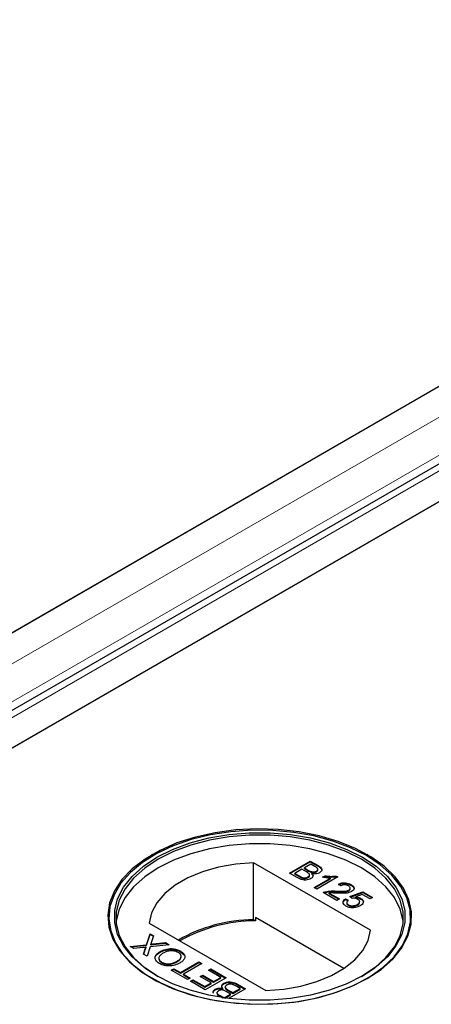
# Model space of a CAD drawing. Units: millimetres. Extents: x 218 to 11200, y 391 to 9036.
# Drawn here: x 7477 to 7527, y 5032 to 5152 of the extents above; entities that cross this region are included whole.
import ezdxf

# ---------------------------------------------------------------- set-up
doc = ezdxf.new("R2010")
doc.units = ezdxf.units.MM
doc.header["$LTSCALE"] = 20
doc.linetypes.add('PHANTOM', pattern=[12.7, 6.35, -1.27, 1.27, -1.27, 1.27, -1.27])

msp = doc.modelspace()

# ---------------------------------------------------------------- linework, layer by layer
at = {"color": 7, "linetype": 'Continuous', "lineweight": 25}
for p, q in [((8210.93, 5502), (7428.62, 5050.38)), ((8222.89, 5499.45), (7431.98, 5042.87)), ((7440.78, 5043.35), (8223.09, 5494.97)), ((8223.6, 5495.27), (7475.63, 5063.47)), ((7428.11, 5050.08), (8176.08, 5481.88)), ((7493.02, 5050.69), (7492.95, 5050.65)), ((7519.59, 5041.48), (7505.36, 5049.7)), ((7505.36, 5042.76), (7505.36, 5049.7)), ((7509.71, 5048.43), (7512.26, 5049.9)), ((7509.78, 5048.39), (7512.26, 5049.82)), ((7512.26, 5049.9), (7513.21, 5049.35)), ((7512.26, 5049.82), (7512.26, 5049.9)), ((7512.26, 5049.82), (7513.21, 5049.27)), ((7519.26, 5050.65), (7519.19, 5050.69)), ((7511.25, 5048.9), (7510.37, 5048.39)), ((7511.81, 5048.58), (7511.25, 5048.9)), ((7512.32, 5049.52), (7511.54, 5049.07)), ((7511.54, 5049.07), (7512.06, 5048.77)), ((7511.54, 5048.99), (7511.54, 5049.07)), ((7511.54, 5048.99), (7512.06, 5048.69)), ((7512.81, 5049.24), (7512.32, 5049.52)), ((7512.4, 5048.53), (7512.4, 5048.61)), ((7513, 5048.59), (7513, 5048.67)), ((7513.18, 5048.81), (7513.18, 5048.91)), ((7510.67, 5047.88), (7509.71, 5048.43)), ((7510.37, 5048.39), (7510.97, 5048.05)), ((7510.37, 5048.31), (7510.37, 5048.39)), ((7510.37, 5048.31), (7510.97, 5047.96)), ((7511.2, 5047.85), (7511.2, 5047.93)), ((7511.98, 5047.89), (7511.98, 5047.97)), ((7512.17, 5048.12), (7512.17, 5048.23)), ((7512.46, 5048.31), (7512.46, 5048.39)), ((7512.75, 5046.68), (7514.73, 5047.82)), ((7512.82, 5046.64), (7514.73, 5047.74)), ((7515.61, 5047.96), (7513.07, 5046.49)), ((7513.76, 5047.95), (7514.07, 5048.12)), ((7513.87, 5047.93), (7514.07, 5048.04)), ((7514.07, 5048.04), (7514.07, 5048.12)), ((7514.73, 5047.74), (7514.73, 5047.82)), ((7515.4, 5048.08), (7515.61, 5047.96)), ((7515.4, 5048), (7515.4, 5048.08)), ((7515.4, 5048), (7515.54, 5047.92)), ((7513.07, 5046.49), (7512.75, 5046.68)), ((7514.08, 5046.09), (7514.08, 5046.17)), ((7515.39, 5046.17), (7515.39, 5046.25)), ((7515.97, 5046.89), (7515.68, 5047.09)), ((7516.96, 5046.29), (7516.96, 5046.37)), ((7517.08, 5045.57), (7518.65, 5046.17)), ((7517.13, 5046.5), (7517.13, 5046.61)), ((7517.16, 5045.52), (7518.65, 5046.09)), ((7517.21, 5046.96), (7517.21, 5047.04)), ((7518.65, 5046.17), (7519.85, 5045.48)), ((7518.65, 5046.09), (7518.65, 5046.17)), ((7518.65, 5046.09), (7519.78, 5045.44)), ((7515.48, 5045.1), (7513.82, 5046.06)), ((7514.57, 5046.01), (7515.81, 5045.29)), ((7514.57, 5045.92), (7514.57, 5046.01)), ((7514.57, 5045.92), (7515.74, 5045.25)), ((7515.81, 5045.29), (7515.48, 5045.1)), ((7516.53, 5045.29), (7516.88, 5045.12)), ((7516.53, 5045.21), (7516.53, 5045.29)), ((7516.53, 5045.21), (7516.88, 5045.04)), ((7517.37, 5045.36), (7517.08, 5045.57)), ((7518.59, 5045.83), (7517.8, 5045.53)), ((7517.8, 5045.44), (7517.8, 5045.53)), ((7518.27, 5044.87), (7518.27, 5044.97)), ((7518.42, 5045.28), (7518.42, 5045.36)), ((7519.53, 5045.29), (7518.59, 5045.83)), ((7519.85, 5045.48), (7519.53, 5045.29)), ((7516.7, 5044.85), (7516.7, 5044.74)), ((7516.89, 5044.51), (7516.89, 5044.59)), ((7518, 5044.55), (7518, 5044.63)), ((7505.59, 5042.62), (7505.36, 5042.76)), ((7505.59, 5043.03), (7505.59, 5042.62)), ((7516.33, 5036.83), (7505.59, 5043.03)), ((7492.63, 5042.35), (7506.86, 5034.13)), ((7492.33, 5039.72), (7492.75, 5041.05)), ((7492.33, 5039.64), (7492.75, 5040.97)), ((7492.75, 5041.05), (7493.18, 5040.8)), ((7492.75, 5040.97), (7492.75, 5041.05)), ((7492.75, 5040.97), (7493.16, 5040.74)), ((7493.18, 5040.8), (7492.9, 5039.93)), ((7490.34, 5039.51), (7492.33, 5039.72)), ((7490.78, 5039.26), (7490.34, 5039.51)), ((7490.46, 5039.44), (7492.33, 5039.64)), ((7491.86, 5039.38), (7490.78, 5039.26)), ((7491.96, 5038.57), (7492.16, 5039.2)), ((7491.98, 5038.56), (7492.16, 5039.12)), ((7492.27, 5039.34), (7492.27, 5039.42)), ((7492.33, 5039.64), (7492.33, 5039.72)), ((7492.76, 5039.47), (7492.39, 5038.33)), ((7495.07, 5039.72), (7492.76, 5039.47)), ((7492.86, 5039.7), (7492.86, 5039.78)), ((7493.15, 5039.81), (7494.63, 5039.97)), ((7493.15, 5039.73), (7494.63, 5039.89)), ((7493.98, 5038.8), (7493.98, 5038.88)), ((7494.63, 5039.97), (7495.07, 5039.72)), ((7494.63, 5039.89), (7494.63, 5039.97)), ((7494.63, 5039.89), (7494.95, 5039.71)), ((7496.48, 5038.86), (7496.48, 5038.94)), ((7492.39, 5038.33), (7491.96, 5038.57)), ((7496.06, 5037.64), (7496.06, 5037.72)), ((7496.48, 5038.86), (7496.9, 5038.48)), ((7494.16, 5037.52), (7494.16, 5037.6)), ((7495.34, 5036.62), (7495.63, 5036.79)), ((7497.33, 5035.48), (7495.34, 5036.62)), ((7495.41, 5036.58), (7495.63, 5036.71)), ((7495.63, 5036.79), (7496.45, 5036.32)), ((7495.63, 5036.71), (7495.63, 5036.79)), ((7495.63, 5036.71), (7496.45, 5036.24)), ((7496.45, 5036.32), (7498.7, 5037.62)), ((7496.45, 5036.24), (7498.7, 5037.54)), ((7499.06, 5037.41), (7496.81, 5036.12)), ((7498.7, 5037.62), (7499.06, 5037.41)), ((7498.7, 5037.54), (7498.7, 5037.62)), ((7498.7, 5037.54), (7498.99, 5037.37)), ((7499.87, 5036.6), (7500.17, 5036.77)), ((7501.37, 5035.74), (7499.87, 5036.6)), ((7499.94, 5036.56), (7500.17, 5036.69)), ((7500.17, 5036.77), (7502.02, 5035.7)), ((7500.17, 5036.69), (7500.17, 5036.77)), ((7500.17, 5036.69), (7501.95, 5035.66)), ((7496.45, 5036.24), (7496.45, 5036.32)), ((7496.81, 5036.12), (7497.62, 5035.64)), ((7496.81, 5036.03), (7496.81, 5036.12)), ((7496.81, 5036.03), (7497.55, 5035.6)), ((7497.62, 5035.64), (7497.33, 5035.48)), ((7497.69, 5035.27), (7497.98, 5035.44)), ((7497.76, 5035.23), (7497.98, 5035.36)), ((7497.98, 5035.44), (7499.42, 5034.61)), ((7497.98, 5035.36), (7497.98, 5035.44)), ((7497.98, 5035.36), (7499.42, 5034.53)), ((7498.86, 5035.83), (7499.16, 5036)), ((7500.2, 5035.06), (7498.86, 5035.83)), ((7498.93, 5035.79), (7499.16, 5035.92)), ((7499.16, 5036), (7500.49, 5035.23)), ((7499.16, 5035.92), (7499.16, 5036)), ((7499.16, 5035.92), (7500.49, 5035.15)), ((7502.02, 5035.7), (7499.48, 5034.23)), ((7500.49, 5035.23), (7501.37, 5035.74)), ((7500.49, 5035.15), (7501.37, 5035.66)), ((7501.37, 5035.66), (7501.37, 5035.74)), ((7499.48, 5034.23), (7497.69, 5035.27)), ((7499.42, 5034.61), (7500.2, 5035.06)), ((7499.42, 5034.53), (7500.2, 5034.98)), ((7499.42, 5034.53), (7499.42, 5034.61)), ((7500.2, 5034.98), (7500.2, 5035.06)), ((7500.49, 5035.15), (7500.49, 5035.23)), ((7500.69, 5034.21), (7500.69, 5034.29)), ((7501.62, 5034.31), (7501.62, 5034.39)), ((7501.75, 5034.94), (7501.75, 5035.02)), ((7501.91, 5034.57), (7501.91, 5034.47)), ((7502.28, 5034.2), (7502.84, 5033.88)), ((7502.28, 5034.12), (7502.84, 5033.79)), ((7504.37, 5034.35), (7502.32, 5033.16)), ((7502.84, 5033.88), (7503.72, 5034.38)), ((7502.84, 5033.79), (7503.72, 5034.3)), ((7503.72, 5034.38), (7503.12, 5034.73)), ((7503.42, 5034.9), (7504.37, 5034.35)), ((7503.42, 5034.82), (7504.3, 5034.31)), ((7503.72, 5034.3), (7503.72, 5034.38)), ((7501, 5033.36), (7500.88, 5033.43)), ((7500.9, 5033.88), (7500.9, 5033.78)), ((7501.28, 5033.53), (7501.76, 5033.25)), ((7501.28, 5033.45), (7501.62, 5033.26)), ((7501.76, 5033.25), (7502.55, 5033.71)), ((7501.76, 5033.24), (7501.76, 5033.25)), ((7501.85, 5033.22), (7502.55, 5033.63)), ((7502.55, 5033.71), (7502.02, 5034.01)), ((7502.55, 5033.63), (7502.55, 5033.71)), ((7502.84, 5033.79), (7502.84, 5033.88))]:
    msp.add_line(p, q, dxfattribs=at)
at = {"color": 8, "linetype": 'PHANTOM', "lineweight": 18}
for p, q in [((8217.43, 5502), (7428.62, 5046.62)), ((8219.76, 5498.7), (7429.63, 5042.57)), ((7434.28, 5043.35), (8223.09, 5498.73)), ((7512.06, 5048.69), (7512.06, 5048.77)), ((7513.21, 5049.27), (7513.21, 5049.35)), ((7510.97, 5047.96), (7510.97, 5048.05)), ((7492.16, 5039.12), (7492.16, 5039.2)), ((7493.15, 5039.73), (7493.15, 5039.81)), ((7502.28, 5034.12), (7502.28, 5034.2)), ((7503.42, 5034.82), (7503.42, 5034.9)), ((7501.28, 5033.45), (7501.28, 5033.53))]:
    msp.add_line(p, q, dxfattribs=at)
at = {"color": 7, "linetype": 'Continuous', "lineweight": 25, "flags": 128}
for points in [[(7519.19, 5035.59), (7520.88, 5036.71), (7522.29, 5037.96), (7523.38, 5039.31), (7524.13, 5040.74), (7524.54, 5042.21), (7524.58, 5043.7), (7524.27, 5045.18), (7523.6, 5046.62), (7522.59, 5047.99), (7521.26, 5049.27), (7519.64, 5050.42), (7517.75, 5051.44), (7515.64, 5052.3), (7513.34, 5052.97), (7510.9, 5053.46), (7508.36, 5053.74), (7505.78, 5053.82), (7503.21, 5053.69), (7500.7, 5053.35), (7498.29, 5052.82), (7496.03, 5052.1), (7493.97, 5051.2), (7492.15, 5050.15), (7490.59, 5048.96), (7489.34, 5047.65), (7488.42, 5046.26), (7487.83, 5044.81), (7487.61, 5043.33), (7487.75, 5041.84), (7488.24, 5040.38), (7489.08, 5038.97), (7490.25, 5037.64), (7491.73, 5036.42), (7493.49, 5035.33), (7495.5, 5034.39), (7497.71, 5033.63), (7500.08, 5033.04), (7502.58, 5032.66), (7505.14, 5032.48), (7507.72, 5032.5), (7510.27, 5032.73), (7512.74, 5033.17), (7515.08, 5033.8), (7517.24, 5034.61), (7519.19, 5035.59)], [(7519.09, 5050.56), (7517.16, 5051.53), (7515.01, 5052.33), (7512.69, 5052.96), (7510.24, 5053.39), (7507.71, 5053.62), (7505.15, 5053.65), (7502.6, 5053.47), (7500.13, 5053.08), (7497.77, 5052.51), (7495.57, 5051.74), (7493.58, 5050.81), (7491.83, 5049.73), (7490.36, 5048.52), (7489.2, 5047.2), (7488.37, 5045.8), (7487.88, 5044.35), (7487.74, 5042.87), (7487.97, 5041.4), (7488.54, 5039.96), (7489.46, 5038.58), (7490.7, 5037.28), (7492.25, 5036.1), (7494.06, 5035.06), (7496.1, 5034.17), (7498.35, 5033.45), (7500.74, 5032.92), (7503.23, 5032.59), (7505.79, 5032.46), (7508.35, 5032.54), (7510.86, 5032.82), (7513.28, 5033.3), (7515.57, 5033.97), (7517.67, 5034.82), (7519.54, 5035.83), (7521.15, 5036.98), (7522.47, 5038.25), (7523.47, 5039.61), (7524.14, 5041.04), (7524.45, 5042.5), (7524.4, 5043.98), (7524, 5045.44), (7523.25, 5046.86), (7522.17, 5048.2), (7520.77, 5049.44), (7519.09, 5050.56)], [(7518.62, 5035.92), (7516.71, 5034.96), (7514.59, 5034.17), (7512.29, 5033.57), (7509.87, 5033.16), (7507.37, 5032.95), (7504.84, 5032.95), (7502.34, 5033.16), (7499.92, 5033.57), (7497.62, 5034.17), (7495.5, 5034.96), (7493.59, 5035.92), (7491.94, 5037.02), (7490.57, 5038.24), (7489.52, 5039.57), (7488.81, 5040.97), (7488.45, 5042.41), (7488.45, 5043.87), (7488.81, 5045.31), (7489.52, 5046.71), (7490.57, 5048.04), (7491.94, 5049.26), (7493.59, 5050.37), (7495.5, 5051.32), (7497.62, 5052.11), (7499.92, 5052.71), (7502.34, 5053.13), (7504.84, 5053.33), (7507.37, 5053.33), (7509.87, 5053.13), (7512.29, 5052.71), (7514.59, 5052.11), (7516.71, 5051.32), (7518.62, 5050.37), (7520.28, 5049.26), (7521.64, 5048.04), (7522.69, 5046.71), (7523.4, 5045.31), (7523.76, 5043.87), (7523.76, 5042.41), (7523.4, 5040.97), (7522.69, 5039.57), (7521.64, 5038.24), (7520.28, 5037.02), (7518.62, 5035.92)], [(7518.48, 5035.83), (7520.12, 5036.92), (7521.47, 5038.14), (7522.5, 5039.45), (7523.21, 5040.83), (7523.56, 5042.26), (7523.56, 5043.7), (7523.21, 5045.13), (7522.5, 5046.51), (7521.47, 5047.82), (7520.12, 5049.03), (7518.48, 5050.12), (7516.59, 5051.07), (7514.49, 5051.84), (7512.22, 5052.44), (7509.83, 5052.85), (7507.36, 5053.05), (7504.86, 5053.05), (7502.39, 5052.85), (7499.99, 5052.44), (7497.72, 5051.84), (7495.62, 5051.07), (7493.73, 5050.12), (7492.1, 5049.03), (7490.75, 5047.82), (7489.71, 5046.51), (7489.01, 5045.13), (7488.65, 5043.7), (7488.65, 5042.26), (7489.01, 5040.83), (7489.71, 5039.45), (7490.75, 5038.14), (7492.1, 5036.92), (7493.73, 5035.84)], [(7523.58, 5042.45), (7523.56, 5042.64), (7523.21, 5044.06), (7522.5, 5045.45), (7521.47, 5046.76), (7520.12, 5047.97), (7518.48, 5049.06), (7516.59, 5050), (7514.49, 5050.78), (7512.22, 5051.38), (7509.83, 5051.79), (7507.36, 5051.99), (7504.86, 5051.99), (7502.39, 5051.79), (7499.99, 5051.38), (7497.72, 5050.78), (7495.62, 5050), (7493.73, 5049.06), (7492.1, 5047.97), (7490.75, 5046.76), (7489.71, 5045.45), (7489.01, 5044.06), (7488.65, 5042.64), (7488.63, 5042.45)], [(7505.36, 5049.7), (7503.19, 5049.53), (7501.1, 5049.15), (7499.14, 5048.59), (7497.37, 5047.86), (7495.82, 5046.96), (7494.54, 5045.94), (7493.57, 5044.81), (7492.93, 5043.6), (7492.63, 5042.35)], [(7506.86, 5034.13), (7509.02, 5034.31), (7511.11, 5034.68), (7513.07, 5035.24), (7514.85, 5035.98), (7516.39, 5036.87), (7517.67, 5037.89), (7518.64, 5039.03), (7519.29, 5040.23), (7519.59, 5041.48)]]:
    msp.add_lwpolyline(points, dxfattribs=at)
at = {"color": 7, "linetype": 'Continuous', "lineweight": 25}
for centre, radius, start, end in [((7505.46, 5024.29), 18.47, 90.3131, 120.0209), ((7505.59, 5024.09), 18.53, 89.972, 119.7498)]:
    msp.add_arc(centre, radius, start, end, dxfattribs=at)
for points, knots in [([(7511.98, 5047.97), (7512.04, 5048.02), (7512.14, 5048.09), (7512.18, 5048.2), (7512.14, 5048.38), (7511.95, 5048.49), (7511.81, 5048.58)], [0, 0, 0, 0, 0.249823, 0.375519, 0.501138, 1, 1, 1, 1]), ([(7512.06, 5048.77), (7512.12, 5048.73), (7512.22, 5048.68), (7512.35, 5048.63), (7512.4, 5048.61)], [0, 0, 0, 0, 0.560408, 1, 1, 1, 1]), ([(7512.06, 5048.69), (7512.12, 5048.65), (7512.22, 5048.59), (7512.35, 5048.55), (7512.4, 5048.53)], [0, 0, 0, 0, 0.560408, 1, 1, 1, 1]), ([(7512.4, 5048.61), (7512.46, 5048.6), (7512.57, 5048.57), (7512.8, 5048.58), (7512.92, 5048.64), (7513, 5048.67)], [0, 0, 0, 0, 0.280794, 0.561036, 1, 1, 1, 1]), ([(7512.4, 5048.53), (7512.46, 5048.51), (7512.57, 5048.49), (7512.8, 5048.5), (7512.92, 5048.55), (7513, 5048.59)], [0, 0, 0, 0, 0.280794, 0.561036, 1, 1, 1, 1]), ([(7513.39, 5048.48), (7513.32, 5048.45), (7513.17, 5048.38), (7512.84, 5048.33), (7512.6, 5048.37), (7512.46, 5048.39)], [0, 0, 0, 0, 0.280346, 0.560866, 1, 1, 1, 1]), ([(7513, 5048.67), (7513.06, 5048.72), (7513.15, 5048.78), (7513.19, 5048.9), (7513.14, 5049.06), (7512.95, 5049.16), (7512.81, 5049.24)], [0, 0, 0, 0, 0.249553, 0.375029, 0.500261, 1, 1, 1, 1]), ([(7513, 5048.59), (7513.06, 5048.63), (7513.15, 5048.7), (7513.19, 5048.79), (7513.18, 5048.82), (7513.18, 5048.82)], [0, 0, 0, 0, 0.644065, 0.967905, 1, 1, 1, 1]), ([(7513.21, 5049.35), (7513.32, 5049.28), (7513.53, 5049.15), (7513.69, 5048.9), (7513.62, 5048.66), (7513.47, 5048.54), (7513.39, 5048.48)], [0, 0, 0, 0, 0.281175, 0.559989, 0.780085, 1, 1, 1, 1]), ([(7513.21, 5049.27), (7513.32, 5049.2), (7513.53, 5049.07), (7513.69, 5048.84), (7513.64, 5048.72), (7513.62, 5048.68)], [0, 0, 0, 0, 0.412353, 0.821241, 1, 1, 1, 1]), ([(7512.33, 5047.76), (7512.24, 5047.72), (7512.06, 5047.63), (7511.71, 5047.57), (7511.18, 5047.61), (7510.88, 5047.77), (7510.67, 5047.88)], [0, 0, 0, 0, 0.1870951, 0.3742602, 0.5608217, 1, 1, 1, 1]), ([(7510.97, 5048.05), (7511.01, 5048.02), (7511.08, 5047.98), (7511.16, 5047.94), (7511.2, 5047.93)], [0, 0, 0, 0, 0.5600349, 1, 1, 1, 1]), ([(7510.97, 5047.96), (7511.01, 5047.94), (7511.08, 5047.9), (7511.16, 5047.86), (7511.2, 5047.85)], [0, 0, 0, 0, 0.5600349, 1, 1, 1, 1]), ([(7511.2, 5047.93), (7511.27, 5047.9), (7511.41, 5047.85), (7511.64, 5047.85), (7511.84, 5047.9), (7511.93, 5047.95), (7511.98, 5047.97)], [0, 0, 0, 0, 0.280229, 0.558945, 0.779405, 1, 1, 1, 1]), ([(7511.2, 5047.85), (7511.27, 5047.82), (7511.41, 5047.77), (7511.64, 5047.77), (7511.84, 5047.82), (7511.93, 5047.86), (7511.98, 5047.89)], [0, 0, 0, 0, 0.280229, 0.558945, 0.779405, 1, 1, 1, 1]), ([(7511.98, 5047.89), (7512.04, 5047.93), (7512.14, 5048), (7512.18, 5048.1), (7512.17, 5048.13), (7512.17, 5048.13)], [0, 0, 0, 0, 0.6372222, 0.9578328, 1, 1, 1, 1]), ([(7512.46, 5048.39), (7512.51, 5048.33), (7512.6, 5048.21), (7512.6, 5048.03), (7512.5, 5047.87), (7512.39, 5047.8), (7512.33, 5047.76)], [0, 0, 0, 0, 0.280233, 0.559639, 0.779744, 1, 1, 1, 1]), ([(7512.46, 5048.31), (7512.51, 5048.25), (7512.59, 5048.16), (7512.58, 5048.06), (7512.58, 5048.03)], [0, 0, 0, 0, 0.654965, 1, 1, 1, 1]), ([(7514.73, 5047.82), (7514.54, 5047.83), (7514.21, 5047.85), (7513.9, 5047.92), (7513.76, 5047.95)], [0, 0, 0, 0, 0.559752, 1, 1, 1, 1]), ([(7514.07, 5048.12), (7514.31, 5048.08), (7514.76, 5048.01), (7515.21, 5048.06), (7515.4, 5048.08)], [0, 0, 0, 0, 0.5603967, 1, 1, 1, 1]), ([(7514.07, 5048.04), (7514.31, 5048), (7514.76, 5047.93), (7515.21, 5047.98), (7515.4, 5048)], [0, 0, 0, 0, 0.5603967, 1, 1, 1, 1]), ([(7513.82, 5046.06), (7513.86, 5046.08), (7513.94, 5046.13), (7514.04, 5046.16), (7514.08, 5046.17)], [0, 0, 0, 0, 0.55999, 1, 1, 1, 1]), ([(7513.9, 5046.02), (7513.92, 5046.03), (7513.97, 5046.06), (7514.04, 5046.08), (7514.08, 5046.09)], [0, 0, 0, 0, 0.363372, 1, 1, 1, 1]), ([(7514.08, 5046.17), (7514.32, 5046.21), (7514.75, 5046.29), (7515.2, 5046.26), (7515.39, 5046.25)], [0, 0, 0, 0, 0.5583478, 1, 1, 1, 1]), ([(7514.08, 5046.09), (7514.32, 5046.13), (7514.75, 5046.21), (7515.2, 5046.18), (7515.39, 5046.17)], [0, 0, 0, 0, 0.5583478, 1, 1, 1, 1]), ([(7515.39, 5046.25), (7515.69, 5046.24), (7516.11, 5046.22), (7516.67, 5046.25), (7516.86, 5046.33), (7516.96, 5046.37)], [0, 0, 0, 0, 0.561299, 0.781376, 1, 1, 1, 1]), ([(7515.39, 5046.17), (7515.69, 5046.16), (7516.11, 5046.14), (7516.67, 5046.17), (7516.86, 5046.25), (7516.96, 5046.29)], [0, 0, 0, 0, 0.561299, 0.781376, 1, 1, 1, 1]), ([(7517.29, 5046.18), (7517.15, 5046.12), (7516.87, 5046), (7516.25, 5045.96), (7515.81, 5045.98), (7515.54, 5045.99)], [0, 0, 0, 0, 0.278768, 0.558812, 1, 1, 1, 1]), ([(7515.68, 5047.09), (7515.81, 5047.15), (7516.07, 5047.26), (7516.54, 5047.28), (7516.93, 5047.18), (7517.12, 5047.09), (7517.21, 5047.04)], [0, 0, 0, 0, 0.280264, 0.558883, 0.779154, 1, 1, 1, 1]), ([(7515.68, 5047.01), (7515.81, 5047.07), (7516.07, 5047.18), (7516.54, 5047.19), (7516.93, 5047.1), (7517.12, 5047.01), (7517.21, 5046.96)], [0, 0, 0, 0, 0.280264, 0.558883, 0.779154, 1, 1, 1, 1]), ([(7516.91, 5046.87), (7516.83, 5046.91), (7516.68, 5046.99), (7516.4, 5047.02), (7516.15, 5046.98), (7516.03, 5046.92), (7515.97, 5046.89)], [0, 0, 0, 0, 0.280472, 0.559451, 0.77936, 1, 1, 1, 1]), ([(7516.96, 5046.37), (7517.02, 5046.41), (7517.13, 5046.5), (7517.14, 5046.65), (7517.05, 5046.78), (7516.96, 5046.84), (7516.91, 5046.87)], [0, 0, 0, 0, 0.279055, 0.55863, 0.779013, 1, 1, 1, 1]), ([(7516.96, 5046.29), (7517.02, 5046.33), (7517.12, 5046.4), (7517.11, 5046.48), (7517.11, 5046.51)], [0, 0, 0, 0, 0.623947, 1, 1, 1, 1]), ([(7517.21, 5047.04), (7517.31, 5046.97), (7517.52, 5046.83), (7517.61, 5046.58), (7517.53, 5046.35), (7517.37, 5046.24), (7517.29, 5046.18)], [0, 0, 0, 0, 0.280482, 0.559699, 0.779772, 1, 1, 1, 1]), ([(7517.21, 5046.96), (7517.32, 5046.89), (7517.49, 5046.78), (7517.53, 5046.64), (7517.54, 5046.59)], [0, 0, 0, 0, 0.643689, 1, 1, 1, 1]), ([(7515.54, 5045.99), (7515.43, 5045.99), (7515.25, 5046), (7515, 5046.02), (7514.78, 5046.02), (7514.64, 5046.01), (7514.57, 5046.01)], [0, 0, 0, 0, 0.340026, 0.560036, 0.780053, 1, 1, 1, 1]), ([(7516.6, 5044.42), (7516.5, 5044.49), (7516.29, 5044.63), (7516.22, 5044.88), (7516.31, 5045.12), (7516.45, 5045.23), (7516.53, 5045.29)], [0, 0, 0, 0, 0.28006, 0.559281, 0.779429, 1, 1, 1, 1]), ([(7516.29, 5044.69), (7516.27, 5044.73), (7516.22, 5044.85), (7516.31, 5045.03), (7516.46, 5045.15), (7516.53, 5045.21)], [0, 0, 0, 0, 0.2381, 0.618684, 1, 1, 1, 1]), ([(7516.88, 5045.12), (7516.83, 5045.07), (7516.73, 5044.98), (7516.68, 5044.83), (7516.75, 5044.68), (7516.84, 5044.62), (7516.89, 5044.59)], [0, 0, 0, 0, 0.2807, 0.559891, 0.779637, 1, 1, 1, 1]), ([(7518.04, 5045.24), (7517.99, 5045.27), (7517.89, 5045.32), (7517.66, 5045.38), (7517.48, 5045.37), (7517.37, 5045.36)], [0, 0, 0, 0, 0.280859, 0.561106, 1, 1, 1, 1]), ([(7517.8, 5045.53), (7517.93, 5045.51), (7518.16, 5045.49), (7518.34, 5045.4), (7518.42, 5045.36)], [0, 0, 0, 0, 0.559917, 1, 1, 1, 1]), ([(7517.8, 5045.44), (7517.93, 5045.43), (7518.16, 5045.4), (7518.34, 5045.32), (7518.42, 5045.28)], [0, 0, 0, 0, 0.559917, 1, 1, 1, 1]), ([(7518, 5044.63), (7518.07, 5044.68), (7518.22, 5044.78), (7518.3, 5044.96), (7518.21, 5045.13), (7518.1, 5045.21), (7518.04, 5045.24)], [0, 0, 0, 0, 0.280635, 0.559564, 0.779268, 1, 1, 1, 1]), ([(7518, 5044.55), (7518.08, 5044.6), (7518.23, 5044.69), (7518.25, 5044.82), (7518.27, 5044.88)], [0, 0, 0, 0, 0.521838, 1, 1, 1, 1]), ([(7518.42, 5045.36), (7518.52, 5045.29), (7518.72, 5045.13), (7518.74, 5044.86), (7518.6, 5044.62), (7518.43, 5044.51), (7518.34, 5044.46)], [0, 0, 0, 0, 0.279155, 0.558757, 0.779153, 1, 1, 1, 1]), ([(7518.42, 5045.28), (7518.54, 5045.21), (7518.68, 5045.11), (7518.68, 5044.99), (7518.68, 5044.96)], [0, 0, 0, 0, 0.783529, 1, 1, 1, 1]), ([(7517.55, 5044.22), (7517.35, 5044.22), (7516.99, 5044.22), (7516.72, 5044.36), (7516.6, 5044.42)], [0, 0, 0, 0, 0.558403, 1, 1, 1, 1]), ([(7516.7, 5044.75), (7516.7, 5044.75), (7516.68, 5044.7), (7516.75, 5044.6), (7516.85, 5044.54), (7516.89, 5044.51)], [0, 0, 0, 0, 0.073478, 0.53609, 1, 1, 1, 1]), ([(7516.89, 5044.59), (7516.99, 5044.54), (7517.17, 5044.46), (7517.52, 5044.46), (7517.79, 5044.53), (7517.93, 5044.6), (7518, 5044.63)], [0, 0, 0, 0, 0.27951, 0.558278, 0.77889, 1, 1, 1, 1]), ([(7516.89, 5044.51), (7516.99, 5044.46), (7517.17, 5044.38), (7517.52, 5044.38), (7517.79, 5044.44), (7517.93, 5044.52), (7518, 5044.55)], [0, 0, 0, 0, 0.27951, 0.558278, 0.77889, 1, 1, 1, 1]), ([(7518.34, 5044.46), (7518.21, 5044.39), (7517.98, 5044.28), (7517.68, 5044.24), (7517.55, 5044.22)], [0, 0, 0, 0, 0.5597216, 1, 1, 1, 1]), ([(7492.27, 5039.42), (7492.2, 5039.41), (7492.06, 5039.4), (7491.92, 5039.38), (7491.86, 5039.38)], [0, 0, 0, 0, 0.559876, 1, 1, 1, 1]), ([(7492.16, 5039.2), (7492.18, 5039.24), (7492.2, 5039.3), (7492.23, 5039.38), (7492.26, 5039.4), (7492.27, 5039.42)], [0, 0, 0, 0, 0.561249, 0.78171, 1, 1, 1, 1]), ([(7492.16, 5039.12), (7492.18, 5039.16), (7492.2, 5039.22), (7492.23, 5039.29), (7492.26, 5039.32), (7492.27, 5039.34)], [0, 0, 0, 0, 0.561249, 0.78171, 1, 1, 1, 1]), ([(7492.9, 5039.93), (7492.9, 5039.9), (7492.88, 5039.85), (7492.86, 5039.8), (7492.86, 5039.78)], [0, 0, 0, 0, 0.559912, 1, 1, 1, 1]), ([(7492.86, 5039.78), (7492.91, 5039.79), (7493.01, 5039.8), (7493.11, 5039.81), (7493.15, 5039.81)], [0, 0, 0, 0, 0.560165, 1, 1, 1, 1]), ([(7492.86, 5039.7), (7492.91, 5039.71), (7493.01, 5039.72), (7493.11, 5039.73), (7493.15, 5039.73)], [0, 0, 0, 0, 0.560165, 1, 1, 1, 1]), ([(7493.87, 5037.43), (7493.71, 5037.55), (7493.38, 5037.8), (7493.33, 5038.24), (7493.57, 5038.61), (7493.84, 5038.79), (7493.98, 5038.88)], [0, 0, 0, 0, 0.2795988, 0.5585792, 0.7790947, 1, 1, 1, 1]), ([(7493.98, 5038.88), (7494.18, 5038.98), (7494.58, 5039.18), (7495.33, 5039.27), (7496, 5039.17), (7496.32, 5039.01), (7496.48, 5038.94)], [0, 0, 0, 0, 0.28036, 0.559519, 0.77963, 1, 1, 1, 1]), ([(7493.98, 5038.8), (7494.18, 5038.9), (7494.58, 5039.1), (7495.33, 5039.19), (7496, 5039.08), (7496.32, 5038.93), (7496.48, 5038.86)], [0, 0, 0, 0, 0.28036, 0.559519, 0.77963, 1, 1, 1, 1]), ([(7496.19, 5038.77), (7496.03, 5038.84), (7495.72, 5038.98), (7495.14, 5038.98), (7494.68, 5038.86), (7494.45, 5038.74), (7494.33, 5038.68)], [0, 0, 0, 0, 0.279111, 0.558184, 0.778815, 1, 1, 1, 1]), ([(7496.48, 5038.94), (7496.64, 5038.82), (7496.97, 5038.58), (7497.03, 5038.15), (7496.81, 5037.78), (7496.55, 5037.6), (7496.42, 5037.51)], [0, 0, 0, 0, 0.279573, 0.558761, 0.779302, 1, 1, 1, 1]), ([(7493.39, 5038.14), (7493.39, 5038.16), (7493.36, 5038.29), (7493.58, 5038.53), (7493.85, 5038.71), (7493.98, 5038.8)], [0, 0, 0, 0, 0.056447, 0.527807, 1, 1, 1, 1]), ([(7494.33, 5038.68), (7494.2, 5038.59), (7493.94, 5038.42), (7493.78, 5038.11), (7493.87, 5037.81), (7494.07, 5037.67), (7494.16, 5037.6)], [0, 0, 0, 0, 0.28077, 0.560072, 0.779918, 1, 1, 1, 1]), ([(7493.86, 5037.89), (7493.87, 5037.84), (7493.9, 5037.7), (7494.06, 5037.59), (7494.16, 5037.52)], [0, 0, 0, 0, 0.360919, 1, 1, 1, 1]), ([(7494.16, 5037.6), (7494.27, 5037.55), (7494.48, 5037.45), (7494.87, 5037.39), (7495.47, 5037.41), (7495.82, 5037.59), (7496.06, 5037.72)], [0, 0, 0, 0, 0.187247, 0.374452, 0.561233, 1, 1, 1, 1]), ([(7496.06, 5037.72), (7496.19, 5037.8), (7496.45, 5037.97), (7496.57, 5038.28), (7496.48, 5038.57), (7496.29, 5038.7), (7496.19, 5038.77)], [0, 0, 0, 0, 0.280648, 0.559875, 0.779828, 1, 1, 1, 1]), ([(7496.06, 5037.64), (7496.19, 5037.72), (7496.44, 5037.88), (7496.58, 5038.15), (7496.52, 5038.28), (7496.5, 5038.32)], [0, 0, 0, 0, 0.436739, 0.871267, 1, 1, 1, 1]), ([(7496.42, 5037.51), (7496.21, 5037.41), (7495.81, 5037.2), (7495.05, 5037.1), (7494.36, 5037.2), (7494.03, 5037.35), (7493.87, 5037.43)], [0, 0, 0, 0, 0.280573, 0.55956, 0.779562, 1, 1, 1, 1]), ([(7494.16, 5037.52), (7494.27, 5037.47), (7494.48, 5037.37), (7494.87, 5037.31), (7495.47, 5037.33), (7495.82, 5037.51), (7496.06, 5037.64)], [0, 0, 0, 0, 0.187247, 0.374452, 0.561233, 1, 1, 1, 1]), ([(7500.47, 5033.82), (7500.46, 5033.85), (7500.39, 5033.94), (7500.47, 5034.12), (7500.62, 5034.24), (7500.69, 5034.29)], [0, 0, 0, 0, 0.162097, 0.581239, 1, 1, 1, 1]), ([(7500.46, 5033.94), (7500.47, 5033.97), (7500.49, 5034.07), (7500.61, 5034.16), (7500.69, 5034.21)], [0, 0, 0, 0, 0.308721, 1, 1, 1, 1]), ([(7500.69, 5034.29), (7500.77, 5034.33), (7500.91, 5034.4), (7501.25, 5034.45), (7501.48, 5034.41), (7501.62, 5034.39)], [0, 0, 0, 0, 0.280384, 0.560821, 1, 1, 1, 1]), ([(7500.69, 5034.21), (7500.77, 5034.25), (7500.91, 5034.31), (7501.25, 5034.36), (7501.48, 5034.33), (7501.62, 5034.31)], [0, 0, 0, 0, 0.280384, 0.560821, 1, 1, 1, 1]), ([(7501.08, 5034.11), (7501.02, 5034.06), (7500.93, 5033.99), (7500.89, 5033.88), (7500.94, 5033.71), (7501.13, 5033.61), (7501.28, 5033.53)], [0, 0, 0, 0, 0.249544, 0.375038, 0.500281, 1, 1, 1, 1]), ([(7501.69, 5034.17), (7501.63, 5034.18), (7501.51, 5034.21), (7501.29, 5034.2), (7501.16, 5034.14), (7501.08, 5034.11)], [0, 0, 0, 0, 0.280789, 0.5610122, 1, 1, 1, 1]), ([(7501.62, 5034.39), (7501.58, 5034.45), (7501.48, 5034.56), (7501.48, 5034.75), (7501.58, 5034.9), (7501.69, 5034.98), (7501.75, 5035.02)], [0, 0, 0, 0, 0.280212, 0.559608, 0.779727, 1, 1, 1, 1]), ([(7501.51, 5034.59), (7501.5, 5034.62), (7501.49, 5034.7), (7501.58, 5034.82), (7501.7, 5034.9), (7501.75, 5034.94)], [0, 0, 0, 0, 0.2302604, 0.6149964, 1, 1, 1, 1]), ([(7502.02, 5034.01), (7501.96, 5034.04), (7501.86, 5034.1), (7501.74, 5034.15), (7501.69, 5034.17)], [0, 0, 0, 0, 0.560401, 1, 1, 1, 1]), ([(7501.75, 5035.02), (7501.84, 5035.06), (7502.03, 5035.15), (7502.38, 5035.21), (7502.9, 5035.17), (7503.21, 5035.01), (7503.42, 5034.9)], [0, 0, 0, 0, 0.18708, 0.374246, 0.560759, 1, 1, 1, 1]), ([(7501.75, 5034.94), (7501.84, 5034.98), (7502.03, 5035.07), (7502.38, 5035.13), (7502.9, 5035.09), (7503.21, 5034.93), (7503.42, 5034.82)], [0, 0, 0, 0, 0.18708, 0.374246, 0.560759, 1, 1, 1, 1]), ([(7502.11, 5034.81), (7502.04, 5034.76), (7501.94, 5034.69), (7501.9, 5034.57), (7501.94, 5034.4), (7502.13, 5034.29), (7502.28, 5034.2)], [0, 0, 0, 0, 0.249802, 0.375539, 0.501129, 1, 1, 1, 1]), ([(7501.91, 5034.48), (7501.92, 5034.45), (7501.94, 5034.31), (7502.12, 5034.2), (7502.28, 5034.12)], [0, 0, 0, 0, 0.1794134, 1, 1, 1, 1]), ([(7502.89, 5034.85), (7502.82, 5034.87), (7502.68, 5034.92), (7502.44, 5034.92), (7502.25, 5034.88), (7502.15, 5034.83), (7502.11, 5034.81)], [0, 0, 0, 0, 0.2802513, 0.5589431, 0.779371, 1, 1, 1, 1]), ([(7503.12, 5034.73), (7503.08, 5034.75), (7503, 5034.8), (7502.92, 5034.83), (7502.89, 5034.85)], [0, 0, 0, 0, 0.560041, 1, 1, 1, 1]), ([(7500.9, 5033.79), (7500.91, 5033.77), (7500.94, 5033.63), (7501.12, 5033.53), (7501.28, 5033.45)], [0, 0, 0, 0, 0.1841677, 1, 1, 1, 1])]:
    msp.add_open_spline(points, degree=3, knots=knots, dxfattribs=at)

doc.saveas('drawing.dxf')
